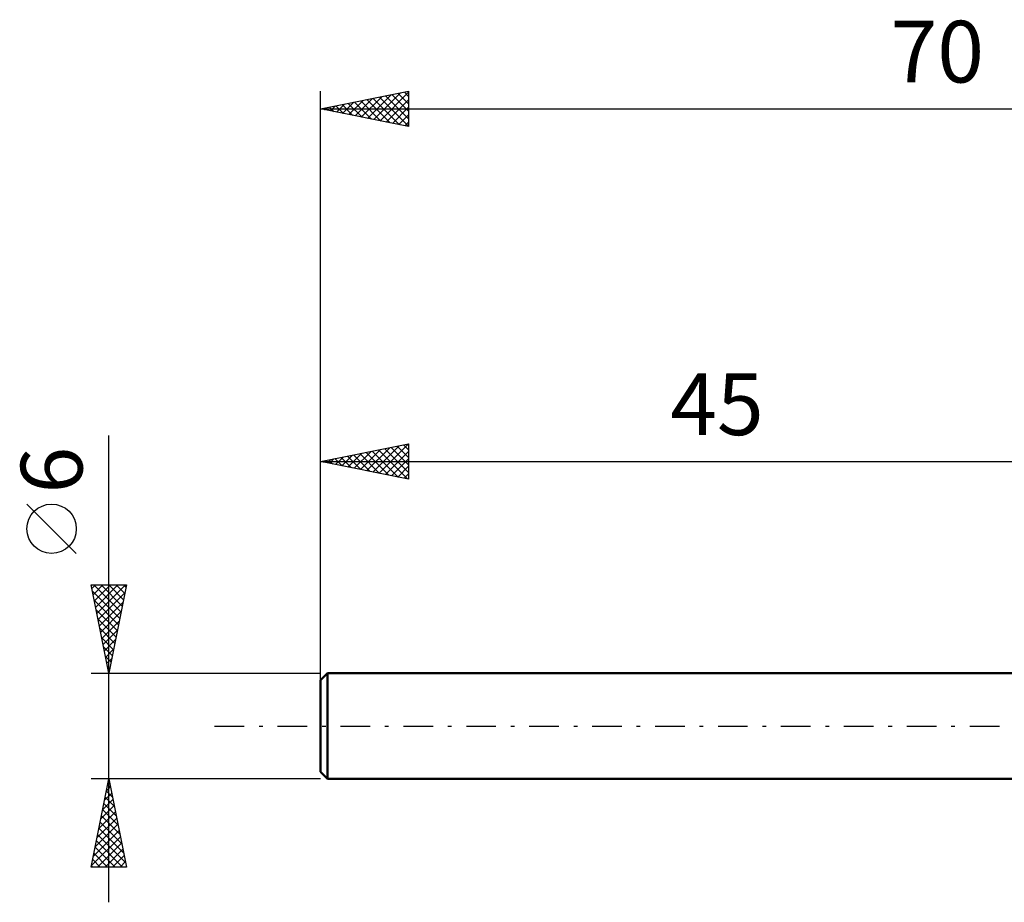
# Model space of a CAD drawing. Units: millimetres. Extents: x -17 to 103, y -31 to 40.
# Drawn here: x -17 to 39, y -10 to 40 of the extents above; entities that cross this region are included whole.
import ezdxf
from ezdxf.enums import TextEntityAlignment as Align

# ---------------------------------------------------------------- set-up
doc = ezdxf.new("R2010")
doc.units = ezdxf.units.MM
doc.header["$LTSCALE"] = 4.2
doc.linetypes.add('LONGDASH_DASH', pattern=[0.85, 0.4, -0.2, 0.05, -0.2])
for name, color, linetype in [('SK1', 4, 'CONTINUOUS'), ('SK2', 7, 'CONTINUOUS'), ('SK4', 2, 'LONGDASH_DASH')]:
    doc.layers.add(name, color=color, linetype=linetype)
doc.styles.get("Standard").update_dxf_attribs({"font": 'Monospac821 BT'})

msp = doc.modelspace()

# ---------------------------------------------------------------- linework, layer by layer
at = {"layer": 'SK1', "color": 4, "linetype": 'CONTINUOUS', "lineweight": 50}
for p, q in [((0.4, 3), (0, 2.6)), ((45, 3), (0.4, 3)), ((0.4, 3), (0.4, -3)), ((0, 2.6), (0, -2.6)), ((0, -2.6), (0.4, -3)), ((0.4, -3), (45, -3))]:
    msp.add_line(p, q, dxfattribs=at)
at = {"layer": 'SK2', "color": 7, "linetype": 'CONTINUOUS', "lineweight": 25}
for p, q in [((0, 1), (0, 36)), ((0, 35), (5, 36)), ((2.674, 34.465), (4.01, 35.802)), ((3.027, 34.395), (4.541, 35.908)), ((3.381, 34.324), (5, 35.943)), ((4.055, 35.811), (5, 34.866)), ((4.409, 35.882), (5, 35.29)), ((4.762, 35.952), (5, 35.715)), ((5, 36), (5, 34)), ((0.906, 34.819), (1.359, 35.272)), ((1.227, 35.245), (1.84, 34.632)), ((1.259, 34.748), (1.889, 35.378)), ((1.58, 35.316), (2.37, 34.526)), ((1.613, 34.677), (2.419, 35.484)), ((1.934, 35.387), (2.901, 34.42)), ((1.966, 34.607), (2.95, 35.59)), ((2.287, 35.457), (3.431, 34.314)), ((2.32, 34.536), (3.48, 35.696)), ((2.641, 35.528), (3.961, 34.208)), ((2.994, 35.599), (4.492, 34.102)), ((3.348, 35.67), (5, 34.017)), ((3.701, 35.74), (5, 34.442)), ((3.734, 34.253), (5, 35.519)), ((0, 35), (70, 35)), ((5, 34), (0, 35)), ((0.166, 35.033), (0.249, 34.95)), ((0.199, 34.96), (0.298, 35.06)), ((0.519, 35.104), (0.779, 34.844)), ((0.552, 34.89), (0.828, 35.166)), ((0.873, 35.175), (1.31, 34.738)), ((4.088, 34.182), (5, 35.095)), ((4.441, 34.112), (5, 34.67)), ((4.795, 34.041), (5, 34.246)), ((-12, -10), (-12, 16.475)), ((0, 3), (0, 16)), ((0, 15), (5, 16)), ((2.27, 14.546), (3.405, 15.681)), ((2.624, 14.475), (3.936, 15.787)), ((2.977, 14.405), (4.466, 15.893)), ((3.298, 15.66), (4.947, 14.011)), ((3.331, 14.334), (4.996, 15.999)), ((3.652, 15.73), (5, 14.382)), ((4.005, 15.801), (5, 14.806)), ((4.359, 15.872), (5, 15.231)), ((4.712, 15.943), (5, 15.655)), ((5, 16), (5, 14)), ((0.47, 15.094), (0.705, 14.859)), ((0.503, 14.9), (0.754, 15.151)), ((0.823, 15.165), (1.235, 14.753)), ((0.856, 14.829), (1.284, 15.257)), ((1.177, 15.235), (1.765, 14.647)), ((1.21, 14.758), (1.814, 15.363)), ((1.53, 15.306), (2.296, 14.541)), ((1.563, 14.687), (2.345, 15.469)), ((1.884, 15.377), (2.826, 14.435)), ((1.917, 14.617), (2.875, 15.575)), ((2.238, 15.448), (3.356, 14.329)), ((2.591, 15.518), (3.887, 14.223)), ((2.945, 15.589), (4.417, 14.117)), ((3.685, 14.263), (5, 15.579)), ((4.038, 14.192), (5, 15.154)), ((0, 15), (45, 15)), ((5, 14), (0, 15)), ((0.116, 15.023), (0.174, 14.965)), ((0.149, 14.97), (0.223, 15.045)), ((4.392, 14.122), (5, 14.73)), ((4.745, 14.051), (5, 14.306)), ((-13.85, 9.788), (-16.65, 12.588)), ((-12, 3), (-13, 8)), ((-13, 8), (-11, 8)), ((-12.96, 7.801), (-12.761, 8)), ((-12.889, 7.447), (-12.337, 8)), ((-12.859, 8), (-11.31, 6.451)), ((-12.819, 7.094), (-11.912, 8)), ((-12.748, 6.74), (-11.488, 8)), ((-12.677, 6.387), (-11.064, 8)), ((-12.435, 8), (-11.239, 6.804)), ((-12.011, 8), (-11.168, 7.158)), ((-11, 8), (-12, 3)), ((-11.586, 8), (-11.098, 7.511)), ((-11.162, 8), (-11.027, 7.865)), ((-12.929, 7.646), (-11.381, 6.097)), ((-12.607, 6.033), (-11.09, 7.55)), ((-12.823, 7.116), (-11.451, 5.744)), ((-12.536, 5.679), (-11.196, 7.019)), ((-12.717, 6.585), (-11.522, 5.39)), ((-12.465, 5.326), (-11.302, 6.489)), ((-12.611, 6.055), (-11.593, 5.037)), ((-12.394, 4.972), (-11.408, 5.959)), ((-12.505, 5.525), (-11.663, 4.683)), ((-12.324, 4.619), (-11.514, 5.428)), ((-12.399, 4.994), (-11.734, 4.329)), ((-12.253, 4.265), (-11.62, 4.898)), ((-12.293, 4.464), (-11.805, 3.976)), ((-12.187, 3.934), (-11.876, 3.622)), ((-12.182, 3.912), (-11.726, 4.368)), ((-12.112, 3.558), (-11.833, 3.837)), ((-12.081, 3.403), (-11.946, 3.269)), ((-13, 3), (0, 3)), ((-12.041, 3.205), (-11.939, 3.307)), ((-12, -3), (-13, -3)), ((-13, -8), (-12, -3)), ((-12.067, -3.337), (-11.899, -3.505)), ((-12.03, -3.148), (-11.98, -3.099)), ((0, -3), (-12, -3)), ((-12, -3), (-11, -8)), ((-12.242, -4.209), (-11.839, -3.806)), ((-12.138, -3.69), (-11.793, -4.035)), ((-12.136, -3.678), (-11.91, -3.452)), ((-12.348, -4.739), (-11.768, -4.159)), ((-12.279, -4.397), (-11.581, -5.096)), ((-12.209, -4.044), (-11.687, -4.566)), ((-12.56, -5.8), (-11.627, -4.866)), ((-12.454, -5.269), (-11.697, -4.513)), ((-12.35, -4.751), (-11.475, -5.626)), ((-12.772, -6.86), (-11.485, -5.574)), ((-12.666, -6.33), (-11.556, -5.22)), ((-12.492, -5.458), (-11.263, -6.687)), ((-12.421, -5.104), (-11.369, -6.157)), ((-12.878, -7.391), (-11.415, -5.927)), ((-12.562, -5.811), (-11.157, -7.217)), ((-12.984, -7.921), (-11.344, -6.281)), ((-12.704, -6.519), (-11.222, -8)), ((-12.639, -8), (-11.273, -6.634)), ((-12.633, -6.165), (-11.05, -7.748)), ((-12.845, -7.226), (-12.071, -8)), ((-12.774, -6.872), (-11.647, -8)), ((-12.215, -8), (-11.202, -6.988)), ((-12.916, -7.579), (-12.495, -8)), ((-11.79, -8), (-11.132, -7.341)), ((-11.366, -8), (-11.061, -7.695)), ((-11, -8), (-13, -8)), ((-12.987, -7.933), (-12.919, -8))]:
    msp.add_line(p, q, dxfattribs=at)
msp.add_circle((-15.25, 11.188), 1.4, dxfattribs=at)
at = {"layer": 'SK4', "color": 2, "linetype": 'LONGDASH_DASH', "lineweight": 25}
msp.add_line((-6, 0), (76, 0), dxfattribs=at)

# ---------------------------------------------------------------- texts
at = {"layer": 'SK2', "color": 7, "linetype": 'CONTINUOUS', "lineweight": 25}
for s, p in [('70', (35, 36.5)), ('45', (22.5, 16.5))]:
    msp.add_text(s, height=3.5, dxfattribs=at).set_placement(p, align=Align.CENTER)
msp.add_text('6', height=3.5, rotation=90, dxfattribs=at).set_placement((-13.5, 14.512), align=Align.CENTER)

doc.saveas('drawing.dxf')
